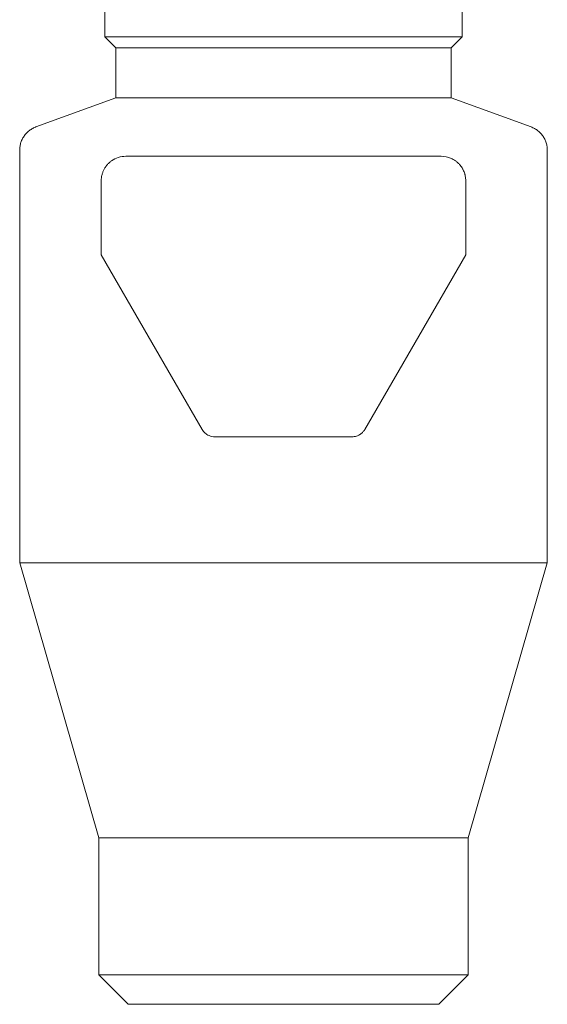
# Model space of a CAD drawing. Units: millimetres. Extents: x 586 to 1484, y 1252 to 2170.
# Drawn here: x 760 to 867, y 1686 to 1887 of the extents above; entities that cross this region are included whole.
import ezdxf

# ---------------------------------------------------------------- set-up
doc = ezdxf.new("R2010")
doc.units = ezdxf.units.MM
doc.layers.add('P-SANR-FIXT', color=6, linetype='Continuous', lineweight=18)

# ---------------------------------------------------------------- blocks, each defined once
blk = doc.blocks.new('Automatic flow rate regulator valve_Caleffi_121 DN15 - 1_2__-859151-Est - Idraulica')
at = {"layer": 'P-SANR-FIXT'}
for p, q in [((776.92, 1899.8), (776.92, 1883.1)), ((849.42, 1883.1), (849.42, 1899.8)), ((776.92, 1883.1), (779.17, 1880.85)), ((776.92, 1883.1), (849.42, 1883.1)), ((847.17, 1880.85), (849.42, 1883.1)), ((779.17, 1880.85), (779.17, 1870.66)), ((779.17, 1880.85), (847.17, 1880.85)), ((847.17, 1870.66), (847.17, 1880.85)), ((779.17, 1870.66), (762.92, 1864.75)), ((779.17, 1870.66), (847.17, 1870.66)), ((863.41, 1864.75), (847.17, 1870.66)), ((759.63, 1860.05), (759.63, 1776.23)), ((781.17, 1858.8), (813.17, 1858.8)), ((813.17, 1858.8), (845.17, 1858.8)), ((866.7, 1776.23), (866.7, 1860.05)), ((776.17, 1838.8), (776.17, 1853.8)), ((850.17, 1853.8), (850.17, 1838.8)), ((813.17, 1801.8), (799.26, 1801.8)), ((827.07, 1801.8), (813.17, 1801.8)), ((759.63, 1776.23), (775.67, 1720.3)), ((759.63, 1776.23), (866.7, 1776.23)), ((850.67, 1720.3), (866.7, 1776.23)), ((775.67, 1720.3), (775.67, 1692.5)), ((775.67, 1720.3), (850.67, 1720.3)), ((850.67, 1692.5), (850.67, 1720.3)), ((775.67, 1692.5), (781.67, 1686.5)), ((775.67, 1692.5), (850.67, 1692.5)), ((844.67, 1686.5), (850.67, 1692.5)), ((844.67, 1686.5), (781.67, 1686.5))]:
    blk.add_line(p, q, dxfattribs=at)
at = {"layer": 'P-SANR-FIXT', "flags": 128}
for points in [[(759.63, 1860.05), (759.63, 1860.25), (759.65, 1860.45), (759.67, 1860.65), (759.69, 1860.85), (759.73, 1861.04), (759.77, 1861.24), (759.82, 1861.43), (759.88, 1861.62), (759.95, 1861.81), (760.02, 1862), (760.11, 1862.18), (760.2, 1862.36), (760.29, 1862.53), (760.39, 1862.71), (760.5, 1862.87), (760.62, 1863.04), (760.74, 1863.19), (760.87, 1863.35), (761.01, 1863.49), (761.15, 1863.64), (761.29, 1863.77), (761.44, 1863.9), (761.6, 1864.03), (761.76, 1864.15), (761.93, 1864.26), (762.1, 1864.36), (762.27, 1864.46), (762.45, 1864.55), (762.63, 1864.63), (762.82, 1864.71), (762.92, 1864.75)], [(863.41, 1864.75), (863.6, 1864.68), (863.78, 1864.6), (863.96, 1864.51), (864.14, 1864.42), (864.31, 1864.31), (864.48, 1864.21), (864.64, 1864.09), (864.8, 1863.97), (864.96, 1863.84), (865.11, 1863.71), (865.25, 1863.57), (865.39, 1863.43), (865.52, 1863.28), (865.65, 1863.12), (865.77, 1862.96), (865.88, 1862.8), (865.99, 1862.63), (866.09, 1862.45), (866.18, 1862.28), (866.26, 1862.1), (866.34, 1861.91), (866.41, 1861.73), (866.48, 1861.54), (866.53, 1861.34), (866.58, 1861.15), (866.62, 1860.95), (866.65, 1860.76), (866.68, 1860.56), (866.69, 1860.36), (866.7, 1860.16), (866.7, 1860.05)], [(796.66, 1803.3), (785.72, 1822.25), (776.17, 1838.8)], [(850.17, 1838.8), (840.61, 1822.25), (829.67, 1803.3)]]:
    blk.add_lwpolyline(points, dxfattribs=at)
at = {"layer": 'P-SANR-FIXT'}
for points, knots in [([(776.17, 1853.8), (776.17, 1854.02), (776.19, 1854.35), (776.26, 1854.77), (776.35, 1855.18), (776.48, 1855.57), (776.65, 1855.94), (776.78, 1856.21), (776.93, 1856.46), (777.09, 1856.7), (777.27, 1856.93), (777.45, 1857.14), (777.63, 1857.34), (777.9, 1857.59), (778.95, 1858.43), (780.12, 1858.8), (781.17, 1858.8)], [0, 0, 0, 0, 0.071429, 0.107143, 0.142857, 0.214286, 0.25, 0.285714, 0.321429, 0.357143, 0.392857, 0.428571, 0.464286, 0.5, 0.571429, 1, 1, 1, 1]), ([(845.17, 1858.8), (845.87, 1858.8), (846.88, 1858.59), (847.94, 1857.98), (848.43, 1857.59), (848.7, 1857.34), (848.92, 1857.11), (849.16, 1856.82), (849.36, 1856.52), (849.51, 1856.27), (849.65, 1856.01), (849.81, 1855.67), (849.94, 1855.3), (850.02, 1855), (850.09, 1854.69), (850.14, 1854.3), (850.16, 1853.97), (850.17, 1853.8)], [0, 0, 0, 0, 0.285714, 0.428571, 0.5, 0.535714, 0.571429, 0.625, 0.678571, 0.705357, 0.732143, 0.785714, 0.839286, 0.866071, 0.892857, 0.946429, 1, 1, 1, 1]), ([(799.26, 1801.8), (798.84, 1801.8), (798.12, 1801.95), (797.23, 1802.53), (796.83, 1803.02), (796.66, 1803.3)], [0, 0, 0, 0, 0.4, 0.7, 1, 1, 1, 1]), ([(829.67, 1803.3), (829.56, 1803.11), (829.31, 1802.77), (828.76, 1802.28), (828.01, 1801.9), (827.39, 1801.8), (827.07, 1801.8)], [0, 0, 0, 0, 0.2, 0.4, 0.7, 1, 1, 1, 1])]:
    blk.add_open_spline(points, degree=3, knots=knots, dxfattribs=at)

msp = doc.modelspace()

# ---------------------------------------------------------------- block references
at = {"layer": 'P-SANR-FIXT'}
msp.add_blockref('Automatic flow rate regulator valve_Caleffi_121 DN15 - 1_2__-859151-Est - Idraulica', (0, 0), dxfattribs=at)

doc.saveas('drawing.dxf')
